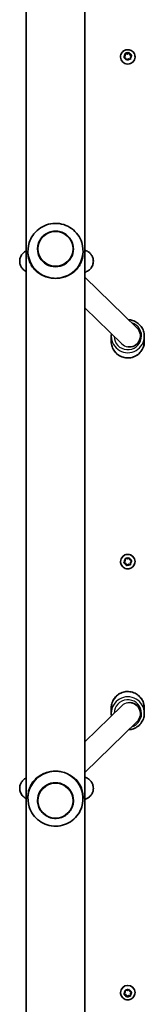
# Model space of a CAD drawing. Units: millimetres. Extents: x -4251 to 4461, y -4099 to 4396.
# Drawn here: x -2063 to -1972, y -1154 to -439 of the extents above; entities that cross this region are included whole.
import ezdxf

# ---------------------------------------------------------------- set-up
doc = ezdxf.new("R2010")
doc.units = ezdxf.units.MM
doc.layers.add('Widoczne (ISO)', color=7, linetype='Continuous', lineweight=35)
doc.layers.add('Widoczne wąskie (ISO)', color=7, linetype='Continuous', lineweight=25)

msp = doc.modelspace()

# ---------------------------------------------------------------- linework, layer by layer
at = {"layer": 'Widoczne (ISO)'}
for p, q in [((-2015.71, -1557.95), (-2015.71, -53.79)), ((-2058.11, -94.27), (-2058.11, -1517.47)), ((-1986.38, -464.09), (-1984.81, -464.37)), ((-1986.31, -465.35), (-1986.37, -464.16)), ((-1985.99, -463.83), (-1984.81, -464.05)), ((-1984.81, -464.05), (-1983.8, -463.4)), ((-1984.81, -464.37), (-1983.45, -463.5)), ((-1984.81, -464.05), (-1984.81, -464.37)), ((-1983.45, -463.18), (-1983.45, -463.5)), ((-1983.45, -463.5), (-1982.91, -465)), ((-1983.32, -463.56), (-1982.91, -464.68)), ((-1989.66, -466.4), (-1989.66, -466.52)), ((-1987.16, -466.66), (-1986.31, -465.68)), ((-1987.09, -466.26), (-1986.31, -465.35)), ((-1985.91, -467.29), (-1986.99, -466.75)), ((-1986.31, -465.35), (-1986.31, -465.68)), ((-1985.51, -468.4), (-1985.91, -467.29)), ((-1984.02, -467.92), (-1985.03, -468.57)), ((-1982.83, -468.13), (-1984.02, -467.92)), ((-1982.68, -464.79), (-1981.84, -465.22)), ((-1982.68, -464.79), (-1982.68, -465.12)), ((-1982.68, -465.12), (-1981.67, -465.63)), ((-1981.74, -465.71), (-1982.52, -466.61)), ((-1982.52, -466.61), (-1982.45, -467.8)), ((-1982.52, -466.61), (-1982.52, -466.94)), ((-1982.52, -466.94), (-1982.45, -468.2)), ((-1979.16, -466.4), (-1979.16, -466.52)), ((-2056.91, -607.17), (-2056.91, -608.34)), ((-2049.91, -605.77), (-2049.91, -605.76)), ((-2023.91, -605.77), (-2023.91, -605.76)), ((-2016.91, -607.17), (-2016.91, -608.34)), ((-1977.6, -663.19), (-2015.71, -626.14)), ((-1988.82, -674.6), (-2015.71, -648.45)), ((-1996.41, -672.9), (-1996.41, -669.09)), ((-1975.2, -668.91), (-1975.2, -668.87)), ((-1972.41, -672.9), (-1972.41, -669.09)), ((-1989.66, -832.6), (-1989.66, -832.58)), ((-1985.91, -833.92), (-1987.34, -833.2)), ((-1987.09, -832.91), (-1986.31, -831.99)), ((-1985.91, -833.95), (-1986.99, -833.41)), ((-1986.31, -831.96), (-1986.39, -830.38)), ((-1986.31, -831.99), (-1986.37, -830.79)), ((-1986.31, -831.99), (-1986.31, -831.96)), ((-1985.99, -830.45), (-1984.81, -830.67)), ((-1985.37, -835.45), (-1985.91, -833.92)), ((-1985.91, -833.95), (-1985.91, -833.92)), ((-1985.51, -835.09), (-1985.91, -833.95)), ((-1984.02, -834.56), (-1985.37, -835.45)), ((-1985.37, -835.47), (-1985.37, -835.45)), ((-1984.02, -834.59), (-1985.03, -835.25)), ((-1984.81, -830.67), (-1983.8, -830.01)), ((-1982.43, -834.85), (-1984.02, -834.56)), ((-1984.02, -834.59), (-1984.02, -834.56)), ((-1982.83, -834.81), (-1984.02, -834.59)), ((-1983.32, -830.18), (-1982.91, -831.31)), ((-1982.68, -831.43), (-1981.84, -831.86)), ((-1981.49, -832.03), (-1982.52, -833.24)), ((-1981.74, -832.35), (-1982.52, -833.27)), ((-1982.52, -833.27), (-1982.52, -833.24)), ((-1982.52, -833.27), (-1982.45, -834.47)), ((-1979.16, -832.6), (-1979.16, -832.58)), ((-1988.82, -937.14), (-2015.71, -963.29)), ((-1996.41, -938.84), (-1996.41, -942.65)), ((-1975.2, -942.83), (-1975.2, -942.87)), ((-1972.41, -938.84), (-1972.41, -942.65)), ((-1977.6, -948.55), (-2015.71, -985.6)), ((-2056.91, -1004.57), (-2056.91, -1003.41)), ((-2049.91, -1005.97), (-2049.91, -1005.98)), ((-2023.91, -1005.97), (-2023.91, -1005.98)), ((-2016.91, -1004.57), (-2016.91, -1003.41)), ((-1989.66, -1145.34), (-1989.66, -1145.22)), ((-1985.91, -1146.74), (-1987.16, -1146.11)), ((-1987.09, -1146.03), (-1986.31, -1145.13)), ((-1985.91, -1147.06), (-1986.99, -1146.53)), ((-1986.31, -1144.8), (-1986.38, -1143.54)), ((-1986.31, -1145.13), (-1986.37, -1143.94)), ((-1986.31, -1145.13), (-1986.31, -1144.8)), ((-1985.99, -1143.61), (-1984.81, -1143.83)), ((-1985.37, -1148.24), (-1985.91, -1146.74)), ((-1985.91, -1147.06), (-1985.91, -1146.74)), ((-1985.51, -1148.18), (-1985.91, -1147.06)), ((-1984.02, -1147.37), (-1985.37, -1148.24)), ((-1985.37, -1148.56), (-1985.37, -1148.24)), ((-1984.02, -1147.69), (-1985.03, -1148.34)), ((-1984.81, -1143.83), (-1983.8, -1143.18)), ((-1982.45, -1147.65), (-1984.02, -1147.37)), ((-1984.02, -1147.69), (-1984.02, -1147.37)), ((-1982.83, -1147.91), (-1984.02, -1147.69)), ((-1983.32, -1143.34), (-1982.91, -1144.46)), ((-1982.68, -1144.57), (-1981.84, -1144.99)), ((-1981.67, -1145.08), (-1982.52, -1146.06)), ((-1981.74, -1145.49), (-1982.52, -1146.39)), ((-1982.52, -1146.39), (-1982.52, -1146.06)), ((-1982.52, -1146.39), (-1982.45, -1147.58)), ((-1979.16, -1145.34), (-1979.16, -1145.22))]:
    msp.add_line(p, q, dxfattribs=at)
for centre, major_axis, ratio, start_param, end_param in [((-1984.41, -466.52), (5.25, 0), 0.986573, 3.141593, 6.283185), ((-1982.73, -464.62), (-0.189, 0), 0.986573, 0.342347, 1.859948), ((-1982.73, -464.94), (-0.189, 0), 0.986573, 0.342347, 1.859948), ((-2036.91, -607.17), (-20, 0), 0.995884, 5.978123, 7.853982), ((-2036.91, -605.77), (-13, 0), 0.995884, 0, 3.141593), ((-2036.91, -607.17), (20, 0), 0.995884, 4.712389, 6.588248), ((-1983.2, -668.91), (-7.38, -3.12), 0.994114, 1.020995, 3.539204), ((-1984.41, -832.58), (-5.25, 0), 0.999898, 3.141593, 6.283185), ((-1982.73, -831.25), (-0.189, 0), 0.999898, 0.342347, 1.859948), ((-1983.2, -942.84), (7.38, -3.12), 0.994114, 5.885574, 8.403783), ((-2036.91, -1004.57), (-20, 0), 0.995884, 4.740694, 6.588248), ((-2036.91, -1004.57), (20, 0), 0.995884, 5.978123, 7.882286), ((-2036.91, -1005.97), (13, 0), 0.995884, 0, 3.141593), ((-1984.41, -1145.22), (-5.25, 0), 0.986573, 3.141593, 6.283185), ((-1982.73, -1144.39), (-0.189, 0), 0.986573, 0.342347, 1.859948)]:
    msp.add_ellipse(centre, major_axis=major_axis, ratio=ratio, start_param=start_param, end_param=end_param, dxfattribs=at)
for points, knots in [([(-1989.66, -466.4), (-1989.66, -465.85), (-1989.57, -465.29), (-1989.22, -464.24), (-1988.96, -463.74), (-1988.3, -462.85), (-1987.89, -462.46), (-1986.98, -461.82), (-1986.47, -461.57), (-1985.4, -461.25), (-1984.84, -461.17), (-1983.71, -461.2), (-1983.15, -461.31), (-1982.1, -461.69), (-1981.6, -461.96), (-1980.72, -462.65), (-1980.33, -463.07), (-1979.72, -464), (-1979.49, -464.52), (-1979.22, -465.49), (-1979.16, -465.95), (-1979.16, -466.4)], [0.198149, 0.198149, 0.198149, 0.198149, 0.514956, 0.514956, 0.832398, 0.832398, 1.151483, 1.151483, 1.472567, 1.472567, 1.795216, 1.795216, 2.118392, 2.118392, 2.440843, 2.440843, 2.761596, 2.761596, 3.080343, 3.080343, 3.339741, 3.339741, 3.339741, 3.339741]), ([(-2017.84, -601.19), (-2018.48, -599.15), (-2019.45, -597.22), (-2021.95, -593.77), (-2023.48, -592.24), (-2026.94, -589.75), (-2028.86, -588.78), (-2032.93, -587.5), (-2035.07, -587.18), (-2039.33, -587.24), (-2041.46, -587.62), (-2045.49, -589.02), (-2047.39, -590.04), (-2050.78, -592.64), (-2052.27, -594.22), (-2054.55, -597.59), (-2055.41, -599.35), (-2055.99, -601.19)], [0.305063, 0.305063, 0.305063, 0.305063, 0.623994, 0.623994, 0.943583, 0.943583, 1.263992, 1.263992, 1.585063, 1.585063, 1.906371, 1.906371, 2.227397, 2.227397, 2.547733, 2.547733, 2.83653, 2.83653, 2.83653, 2.83653]), ([(-2023.91, -605.76), (-2023.91, -604.38), (-2024.14, -603), (-2025.01, -600.38), (-2025.66, -599.14), (-2027.31, -596.92), (-2028.32, -595.95), (-2030.59, -594.36), (-2031.85, -593.75), (-2034.51, -592.96), (-2035.9, -592.78), (-2038.68, -592.86), (-2040.06, -593.12), (-2042.66, -594.07), (-2043.89, -594.75), (-2046.07, -596.46), (-2047.01, -597.49), (-2048.54, -599.8), (-2049.11, -601.08), (-2049.76, -603.5), (-2049.91, -604.63), (-2049.91, -605.76)], [6.283185, 6.283185, 6.283185, 6.283185, 6.602989, 6.602989, 6.922833, 6.922833, 7.242778, 7.242778, 7.562845, 7.562845, 7.883008, 7.883008, 8.203201, 8.203201, 8.52335, 8.52335, 8.843396, 8.843396, 9.16332, 9.16332, 9.424778, 9.424778, 9.424778, 9.424778]), ([(-2015.71, -622.79), (-2015.46, -622.71), (-2015.18, -622.62), (-2014.53, -622.35), (-2014.14, -622.18), (-2013.1, -621.58), (-2012.37, -621.14), (-2010.94, -619.54), (-2010.32, -618.66), (-2009.59, -616.62), (-2009.4, -615.63), (-2009.42, -613.75), (-2009.58, -612.87), (-2010.12, -611.27), (-2010.5, -610.57), (-2011.38, -609.31), (-2011.87, -608.83), (-2012.88, -607.96), (-2013.36, -607.66), (-2014.34, -607.12), (-2014.79, -606.94), (-2015.37, -606.72), (-2015.54, -606.66), (-2015.71, -606.61)], [1.1996566, 1.1996566, 1.1996566, 1.1996566, 1.2569414, 1.2569414, 1.3209211, 1.3209211, 1.3973923, 1.3973923, 1.4454708, 1.4454708, 1.4786233, 1.4786233, 1.5082451, 1.5082451, 1.5409871, 1.5409871, 1.5829767, 1.5829767, 1.6395762, 1.6395762, 1.7185004, 1.7185004, 1.7560422, 1.7560422, 1.7560422, 1.7560422]), ([(-2058.11, -607.22), (-2058.19, -607.26), (-2058.27, -607.3), (-2058.93, -607.65), (-2059.66, -608.05), (-2061.17, -609.62), (-2061.82, -610.46), (-2062.63, -612.5), (-2062.86, -613.49), (-2062.9, -615.4), (-2062.77, -616.29), (-2062.28, -617.92), (-2061.91, -618.63), (-2061.06, -619.93), (-2060.57, -620.44), (-2059.56, -621.34), (-2059.08, -621.65), (-2058.47, -622.01), (-2058.28, -622.1), (-2058.11, -622.19)], [4.4375293, 4.4375293, 4.4375293, 4.4375293, 4.4497112, 4.4497112, 4.5331112, 4.5331112, 4.5832636, 4.5832636, 4.6172669, 4.6172669, 4.6469029, 4.6469029, 4.6790808, 4.6790808, 4.7198885, 4.7198885, 4.774909, 4.774909, 4.8013548, 4.8013548, 4.8013548, 4.8013548]), ([(-2036.91, -627.09), (-2038.26, -627.09), (-2039.63, -626.96), (-2042.3, -626.46), (-2043.61, -626.08), (-2046.05, -625.11), (-2047.2, -624.53), (-2049.29, -623.21), (-2050.23, -622.48), (-2051.95, -620.9), (-2052.76, -619.99), (-2054.2, -618.03), (-2054.82, -616.97), (-2055.82, -614.75), (-2056.21, -613.59), (-2056.76, -611.11), (-2056.91, -609.8), (-2056.91, -608.34)], [3.380232, 3.380232, 3.380232, 3.380232, 3.785525, 3.785525, 4.190818, 4.190818, 4.596111, 4.596111, 5.001404, 5.001404, 5.441169, 5.441169, 5.880934, 5.880934, 6.320699, 6.320699, 6.760464, 6.760464, 6.760464, 6.760464]), ([(-2016.91, -608.34), (-2016.91, -609.8), (-2017.07, -611.11), (-2017.61, -613.59), (-2018, -614.75), (-2019.01, -616.97), (-2019.63, -618.03), (-2021.06, -619.99), (-2021.88, -620.9), (-2023.59, -622.48), (-2024.53, -623.21), (-2026.62, -624.53), (-2027.77, -625.11), (-2030.22, -626.08), (-2031.52, -626.46), (-2034.19, -626.96), (-2035.56, -627.09), (-2036.91, -627.09)], [0, 0, 0, 0, 0.439765, 0.439765, 0.87953, 0.87953, 1.319295, 1.319295, 1.759059, 1.759059, 2.164352, 2.164352, 2.569646, 2.569646, 2.974939, 2.974939, 3.380232, 3.380232, 3.380232, 3.380232]), ([(-1972.41, -669.09), (-1972.41, -667.82), (-1972.62, -666.54), (-1973.42, -664.12), (-1974.02, -662.98), (-1975.55, -660.93), (-1976.48, -660.03), (-1978.57, -658.57), (-1979.74, -658), (-1981.89, -657.36), (-1982.85, -657.2), (-1983.82, -657.15)], [3.141593, 3.141593, 3.141593, 3.141593, 3.461188, 3.461188, 3.780865, 3.780865, 4.100751, 4.100751, 4.420889, 4.420889, 4.66266, 4.66266, 4.66266, 4.66266]), ([(-1996.41, -672.9), (-1996.41, -674.17), (-1996.21, -675.45), (-1995.4, -677.87), (-1994.8, -679.01), (-1993.28, -681.06), (-1992.35, -681.96), (-1990.25, -683.42), (-1989.09, -683.99), (-1986.63, -684.72), (-1985.35, -684.89), (-1982.79, -684.82), (-1981.51, -684.57), (-1979.11, -683.7), (-1977.97, -683.07), (-1975.96, -681.49), (-1975.09, -680.53), (-1973.68, -678.4), (-1973.15, -677.22), (-1972.55, -674.98), (-1972.41, -673.94), (-1972.41, -672.9)], [0, 0, 0, 0, 0.319596, 0.319596, 0.639272, 0.639272, 0.959158, 0.959158, 1.279297, 1.279297, 1.599632, 1.599632, 1.920033, 1.920033, 2.240341, 2.240341, 2.560436, 2.560436, 2.880277, 2.880277, 3.141593, 3.141593, 3.141593, 3.141593]), ([(-1979.16, -832.6), (-1979.16, -833.16), (-1979.25, -833.72), (-1979.61, -834.78), (-1979.87, -835.28), (-1980.54, -836.18), (-1980.94, -836.57), (-1981.86, -837.22), (-1982.37, -837.46), (-1983.44, -837.79), (-1984.01, -837.86), (-1985.13, -837.83), (-1985.68, -837.72), (-1986.74, -837.34), (-1987.23, -837.06), (-1988.11, -836.37), (-1988.49, -835.95), (-1989.11, -835.01), (-1989.34, -834.49), (-1989.6, -833.51), (-1989.66, -833.05), (-1989.66, -832.6)], [3.339741, 3.339741, 3.339741, 3.339741, 3.659717, 3.659717, 3.979698, 3.979698, 4.299691, 4.299691, 4.619699, 4.619699, 4.939719, 4.939719, 5.259744, 5.259744, 5.579762, 5.579762, 5.899768, 5.899768, 6.219758, 6.219758, 6.481334, 6.481334, 6.481334, 6.481334]), ([(-1972.41, -938.84), (-1972.41, -937.57), (-1972.62, -936.29), (-1973.42, -933.87), (-1974.02, -932.73), (-1975.55, -930.68), (-1976.48, -929.78), (-1978.57, -928.32), (-1979.74, -927.75), (-1982.19, -927.02), (-1983.48, -926.85), (-1986.04, -926.93), (-1987.31, -927.17), (-1989.72, -928.04), (-1990.85, -928.67), (-1992.86, -930.25), (-1993.74, -931.21), (-1995.14, -933.34), (-1995.67, -934.52), (-1996.28, -936.76), (-1996.41, -937.8), (-1996.41, -938.84)], [3.141593, 3.141593, 3.141593, 3.141593, 3.461188, 3.461188, 3.780865, 3.780865, 4.100751, 4.100751, 4.420889, 4.420889, 4.741225, 4.741225, 5.061626, 5.061626, 5.381934, 5.381934, 5.702028, 5.702028, 6.02187, 6.02187, 6.283185, 6.283185, 6.283185, 6.283185]), ([(-1983.82, -954.59), (-1982.62, -954.53), (-1981.43, -954.29), (-1979.11, -953.45), (-1977.97, -952.82), (-1975.96, -951.24), (-1975.09, -950.28), (-1973.68, -948.15), (-1973.15, -946.97), (-1972.55, -944.73), (-1972.41, -943.69), (-1972.41, -942.65)], [1.620525, 1.620525, 1.620525, 1.620525, 1.920033, 1.920033, 2.240341, 2.240341, 2.560436, 2.560436, 2.880277, 2.880277, 3.141593, 3.141593, 3.141593, 3.141593]), ([(-2056.91, -1003.41), (-2056.91, -1002.17), (-2056.8, -1001.03), (-2056.36, -998.69), (-2056, -997.52), (-2055.06, -995.28), (-2054.48, -994.21), (-2053.11, -992.2), (-2052.32, -991.27), (-2050.65, -989.64), (-2049.73, -988.89), (-2047.69, -987.51), (-2046.56, -986.89), (-2044.14, -985.86), (-2042.85, -985.44), (-2040.19, -984.86), (-2038.83, -984.7), (-2037.48, -984.66)], [6.817615, 6.817615, 6.817615, 6.817615, 7.200229, 7.200229, 7.639993, 7.639993, 8.079758, 8.079758, 8.519523, 8.519523, 8.924816, 8.924816, 9.330109, 9.330109, 9.735402, 9.735402, 10.140696, 10.140696, 10.140696, 10.140696]), ([(-2037.48, -984.66), (-2036.13, -984.62), (-2034.76, -984.71), (-2033.38, -984.93), (-2033.34, -984.94), (-2033.3, -984.94)], [10.1406956, 10.1406956, 10.1406956, 10.1406956, 10.5459887, 10.5459887, 10.5569462, 10.5569462, 10.5569462, 10.5569462]), ([(-2058.11, -1004.52), (-2058.19, -1004.48), (-2058.27, -1004.44), (-2058.93, -1004.09), (-2059.66, -1003.69), (-2061.17, -1002.12), (-2061.82, -1001.28), (-2062.63, -999.25), (-2062.86, -998.25), (-2062.9, -996.35), (-2062.77, -995.45), (-2062.28, -993.82), (-2061.91, -993.11), (-2061.06, -991.81), (-2060.57, -991.31), (-2059.56, -990.4), (-2059.08, -990.09), (-2058.47, -989.74), (-2058.28, -989.64), (-2058.11, -989.56)], [4.4375293, 4.4375293, 4.4375293, 4.4375293, 4.4497112, 4.4497112, 4.5331112, 4.5331112, 4.5832636, 4.5832636, 4.6172669, 4.6172669, 4.6469029, 4.6469029, 4.6790808, 4.6790808, 4.7198885, 4.7198885, 4.774909, 4.774909, 4.8013548, 4.8013548, 4.8013548, 4.8013548]), ([(-2021.93, -990.81), (-2021.48, -991.28), (-2021.06, -991.76), (-2019.92, -993.23), (-2019.27, -994.27), (-2018.2, -996.46), (-2017.77, -997.61), (-2017.16, -1000.07), (-2016.96, -1001.38), (-2016.92, -1002.84)], [11.969469, 11.969469, 11.969469, 11.969469, 12.201633, 12.201633, 12.641398, 12.641398, 13.081163, 13.081163, 13.520927, 13.520927, 13.520927, 13.520927]), ([(-2015.71, -988.95), (-2015.46, -989.03), (-2015.18, -989.12), (-2014.53, -989.39), (-2014.14, -989.56), (-2013.1, -990.16), (-2012.37, -990.6), (-2010.94, -992.21), (-2010.32, -993.08), (-2009.59, -995.13), (-2009.4, -996.11), (-2009.42, -998), (-2009.58, -998.87), (-2010.12, -1000.47), (-2010.5, -1001.17), (-2011.38, -1002.43), (-2011.87, -1002.92), (-2012.88, -1003.78), (-2013.36, -1004.08), (-2014.34, -1004.62), (-2014.79, -1004.8), (-2015.37, -1005.02), (-2015.54, -1005.08), (-2015.71, -1005.13)], [1.1996566, 1.1996566, 1.1996566, 1.1996566, 1.2569414, 1.2569414, 1.3209211, 1.3209211, 1.3973923, 1.3973923, 1.4454708, 1.4454708, 1.4786233, 1.4786233, 1.5082451, 1.5082451, 1.5409871, 1.5409871, 1.5829767, 1.5829767, 1.6395762, 1.6395762, 1.7185004, 1.7185004, 1.7560422, 1.7560422, 1.7560422, 1.7560422]), ([(-2049.91, -1005.98), (-2049.91, -1007.36), (-2049.69, -1008.74), (-2048.82, -1011.36), (-2048.17, -1012.6), (-2046.51, -1014.82), (-2045.51, -1015.79), (-2043.24, -1017.38), (-2041.97, -1017.99), (-2039.31, -1018.78), (-2037.92, -1018.96), (-2035.15, -1018.88), (-2033.77, -1018.62), (-2031.16, -1017.68), (-2029.94, -1016.99), (-2027.76, -1015.28), (-2026.81, -1014.25), (-2025.29, -1011.94), (-2024.71, -1010.66), (-2024.06, -1008.24), (-2023.91, -1007.11), (-2023.91, -1005.98)], [3.113288, 3.113288, 3.113288, 3.113288, 3.433092, 3.433092, 3.752935, 3.752935, 4.07288, 4.07288, 4.392948, 4.392948, 4.71311, 4.71311, 5.033304, 5.033304, 5.353453, 5.353453, 5.673499, 5.673499, 5.993422, 5.993422, 6.25488, 6.25488, 6.25488, 6.25488]), ([(-2055.99, -1010.55), (-2055.35, -1012.59), (-2054.37, -1014.52), (-2051.87, -1017.98), (-2050.35, -1019.5), (-2046.89, -1022), (-2044.96, -1022.96), (-2040.9, -1024.25), (-2038.76, -1024.56), (-2034.5, -1024.5), (-2032.37, -1024.12), (-2028.33, -1022.72), (-2026.43, -1021.7), (-2023.04, -1019.1), (-2021.55, -1017.52), (-2019.27, -1014.15), (-2018.42, -1012.4), (-2017.84, -1010.55)], [3.41835, 3.41835, 3.41835, 3.41835, 3.737282, 3.737282, 4.05687, 4.05687, 4.37728, 4.37728, 4.698351, 4.698351, 5.019659, 5.019659, 5.340685, 5.340685, 5.661021, 5.661021, 5.949818, 5.949818, 5.949818, 5.949818]), ([(-1979.16, -1145.34), (-1979.16, -1145.9), (-1979.25, -1146.45), (-1979.6, -1147.5), (-1979.86, -1148), (-1980.53, -1148.89), (-1980.93, -1149.28), (-1981.84, -1149.92), (-1982.35, -1150.17), (-1983.43, -1150.49), (-1983.99, -1150.57), (-1985.11, -1150.54), (-1985.67, -1150.43), (-1986.73, -1150.05), (-1987.23, -1149.78), (-1988.11, -1149.09), (-1988.49, -1148.67), (-1989.11, -1147.74), (-1989.34, -1147.23), (-1989.6, -1146.25), (-1989.66, -1145.8), (-1989.66, -1145.34)], [3.339741, 3.339741, 3.339741, 3.339741, 3.656549, 3.656549, 3.97399, 3.97399, 4.293076, 4.293076, 4.614159, 4.614159, 4.936809, 4.936809, 5.259984, 5.259984, 5.582435, 5.582435, 5.903188, 5.903188, 6.221936, 6.221936, 6.481334, 6.481334, 6.481334, 6.481334])]:
    msp.add_open_spline(points, degree=3, knots=knots, dxfattribs=at)
for points in [[(-1986.37, -464.16), (-1986.38, -464.04), (-1986.39, -463.9), (-1986.39, -463.76)], [(-1986.39, -463.76), (-1986.26, -463.79), (-1986.12, -463.81), (-1985.99, -463.83)], [(-1983.8, -463.4), (-1983.69, -463.33), (-1983.57, -463.25), (-1983.45, -463.18)], [(-1983.45, -463.18), (-1983.41, -463.31), (-1983.36, -463.44), (-1983.32, -463.56)], [(-1987.35, -466.57), (-1987.26, -466.46), (-1987.17, -466.35), (-1987.09, -466.26)], [(-1986.99, -466.75), (-1987.1, -466.69), (-1987.23, -466.63), (-1987.35, -466.57)], [(-1985.37, -468.79), (-1985.42, -468.66), (-1985.47, -468.53), (-1985.51, -468.4)], [(-1985.03, -468.57), (-1985.14, -468.64), (-1985.25, -468.71), (-1985.37, -468.79)], [(-1982.43, -468.21), (-1982.57, -468.18), (-1982.71, -468.15), (-1982.83, -468.13)], [(-1982.45, -467.8), (-1982.45, -467.93), (-1982.44, -468.07), (-1982.43, -468.21)], [(-1981.84, -465.22), (-1981.72, -465.27), (-1981.6, -465.34), (-1981.47, -465.4)], [(-1981.47, -465.4), (-1981.56, -465.51), (-1981.65, -465.61), (-1981.74, -465.71)], [(-1996.28, -667.34), (-1996.37, -667.92), (-1996.41, -668.51), (-1996.41, -669.09)], [(-1987.35, -833.22), (-1987.26, -833.12), (-1987.17, -833.01), (-1987.09, -832.91)], [(-1986.99, -833.41), (-1987.1, -833.35), (-1987.23, -833.29), (-1987.35, -833.22)], [(-1986.37, -830.79), (-1986.38, -830.66), (-1986.39, -830.52), (-1986.39, -830.38)], [(-1986.39, -830.38), (-1986.26, -830.41), (-1986.12, -830.43), (-1985.99, -830.45)], [(-1985.37, -835.47), (-1985.42, -835.34), (-1985.47, -835.21), (-1985.51, -835.09)], [(-1985.03, -835.25), (-1985.14, -835.32), (-1985.25, -835.4), (-1985.37, -835.47)], [(-1983.8, -830.01), (-1983.69, -829.94), (-1983.57, -829.87), (-1983.45, -829.79)], [(-1983.45, -829.79), (-1983.41, -829.92), (-1983.36, -830.05), (-1983.32, -830.18)], [(-1982.43, -834.88), (-1982.57, -834.86), (-1982.71, -834.83), (-1982.83, -834.81)], [(-1982.45, -834.47), (-1982.45, -834.6), (-1982.44, -834.74), (-1982.43, -834.88)], [(-1981.84, -831.86), (-1981.72, -831.91), (-1981.6, -831.98), (-1981.47, -832.04)], [(-1981.47, -832.04), (-1981.56, -832.15), (-1981.65, -832.25), (-1981.74, -832.35)], [(-1996.41, -942.65), (-1996.41, -943.23), (-1996.37, -943.82), (-1996.28, -944.4)], [(-2016.92, -1002.84), (-2016.92, -1003.03), (-2016.91, -1003.22), (-2016.91, -1003.41)], [(-1983.8, -1143.18), (-1983.69, -1143.11), (-1983.57, -1143.03), (-1983.45, -1142.95)], [(-1983.45, -1142.95), (-1983.41, -1143.09), (-1983.36, -1143.21), (-1983.32, -1143.34)], [(-1987.35, -1146.34), (-1987.26, -1146.24), (-1987.17, -1146.13), (-1987.09, -1146.03)], [(-1986.99, -1146.53), (-1987.1, -1146.47), (-1987.23, -1146.4), (-1987.35, -1146.34)], [(-1986.37, -1143.94), (-1986.38, -1143.81), (-1986.39, -1143.68), (-1986.39, -1143.53)], [(-1986.39, -1143.53), (-1986.26, -1143.56), (-1986.12, -1143.59), (-1985.99, -1143.61)], [(-1985.37, -1148.56), (-1985.42, -1148.43), (-1985.47, -1148.3), (-1985.51, -1148.18)], [(-1985.03, -1148.34), (-1985.14, -1148.41), (-1985.25, -1148.49), (-1985.37, -1148.56)], [(-1982.43, -1147.98), (-1982.57, -1147.96), (-1982.71, -1147.93), (-1982.83, -1147.91)], [(-1982.45, -1147.58), (-1982.45, -1147.71), (-1982.44, -1147.84), (-1982.43, -1147.98)], [(-1981.84, -1144.99), (-1981.72, -1145.05), (-1981.6, -1145.11), (-1981.47, -1145.17)], [(-1981.47, -1145.17), (-1981.56, -1145.28), (-1981.65, -1145.39), (-1981.74, -1145.49)]]:
    msp.add_open_spline(points, degree=3, dxfattribs=at)
at = {"layer": 'Widoczne wąskie (ISO)'}
msp.add_line((-1982.91, -464.68), (-1982.91, -465), dxfattribs=at)
for centre, major_axis, ratio, start_param, end_param in [((-1984.41, -465.98), (-2.69, 0), 0.986573, 5.528688, 6.386782), ((-1984.41, -465.98), (2.69, 0), 0.986573, 1.339898, 2.197992), ((-1984.41, -465.98), (2.69, 0), 0.986573, 0.292701, 1.150795), ((-1984.41, -466.4), (-5.25, 0), 0.986573, 0, 3.141593), ((-1984.41, -465.98), (-2.69, 0), 0.986573, 0.292701, 1.150795), ((-1984.41, -465.98), (-2.69, 0), 0.986573, 1.339898, 2.197992), ((-1984.41, -465.98), (2.69, 0), 0.986573, 5.528688, 6.386782), ((-2036.91, -605.76), (-13, 0), 0.995884, 0, 3.141593), ((-1984.41, -668.91), (10, 0), 0.995884, 3.167099, 7.56102), ((-1984.41, -669.09), (-12, 0), 0.995884, 0, 3.141593), ((-1983.2, -668.91), (8, 0), 0.995884, 4.560199, 6.283185), ((-1984.41, -672.9), (12, 0), 0.995884, 3.141593, 6.283185), ((-1983.19, -668.91), (-8.03, 0), 0.991586, 0.795223, 1.418606), ((-1984.41, -832.6), (5.25, 0), 0.999898, 0, 3.141593), ((-1984.41, -832.63), (-2.69, 0), 0.999898, 5.528688, 6.386782), ((-1984.41, -832.63), (-2.69, 0), 0.999898, 0.292701, 1.150795), ((-1984.41, -832.63), (2.69, 0), 0.999898, 1.339898, 2.197992), ((-1984.41, -832.63), (-2.69, 0), 0.999898, 1.339898, 2.197992), ((-1984.41, -832.63), (2.69, 0), 0.999898, 0.292701, 1.150795), ((-1984.41, -832.63), (2.69, 0), 0.999898, 5.528688, 6.386782), ((-1984.41, -938.84), (-12, 0), 0.995884, 3.141593, 6.283185), ((-1984.41, -942.65), (12, 0), 0.995884, 0, 3.141593), ((-1984.41, -942.83), (-10, 0), 0.995884, 1.863758, 6.257679), ((-1983.19, -942.83), (-8.03, 0), 0.991586, 4.864579, 5.487962), ((-1983.2, -942.83), (8, 0), 0.995884, 0, 1.722986), ((-2036.91, -1005.98), (13, 0), 0.995884, 0, 3.141593), ((-1984.41, -1145.34), (5.25, 0), 0.986573, 0, 3.141593), ((-1984.41, -1145.76), (-2.69, 0), 0.986573, 5.528688, 6.386782), ((-1984.41, -1145.76), (-2.69, 0), 0.986573, 0.292701, 1.150795), ((-1984.41, -1145.76), (2.69, 0), 0.986573, 1.339898, 2.197992), ((-1984.41, -1145.76), (-2.69, 0), 0.986573, 1.339898, 2.197992), ((-1984.41, -1145.76), (2.69, 0), 0.986573, 0.292701, 1.150795), ((-1984.41, -1145.76), (2.69, 0), 0.986573, 5.528688, 6.386782)]:
    msp.add_ellipse(centre, major_axis=major_axis, ratio=ratio, start_param=start_param, end_param=end_param, dxfattribs=at)
for centre in [(-2036.91, -605.69), (-2036.91, -1006.05)]:
    msp.add_ellipse(centre, major_axis=(12.67, 0), ratio=0.995884, dxfattribs=at)
msp.add_open_spline([(-2033.3, -984.94), (-2032.99, -985), (-2032.67, -985.06), (-2030.67, -985.48), (-2029.09, -986.03), (-2025.38, -987.8), (-2023.47, -989.21), (-2021.93, -990.81)], degree=3, knots=[-10.87491, -10.87491, -10.87491, -10.87491, -10.683038, -10.683038, -9.644807, -9.644807, -8.020228, -8.020228, -8.020228, -8.020228], dxfattribs=at)

doc.saveas('drawing.dxf')
